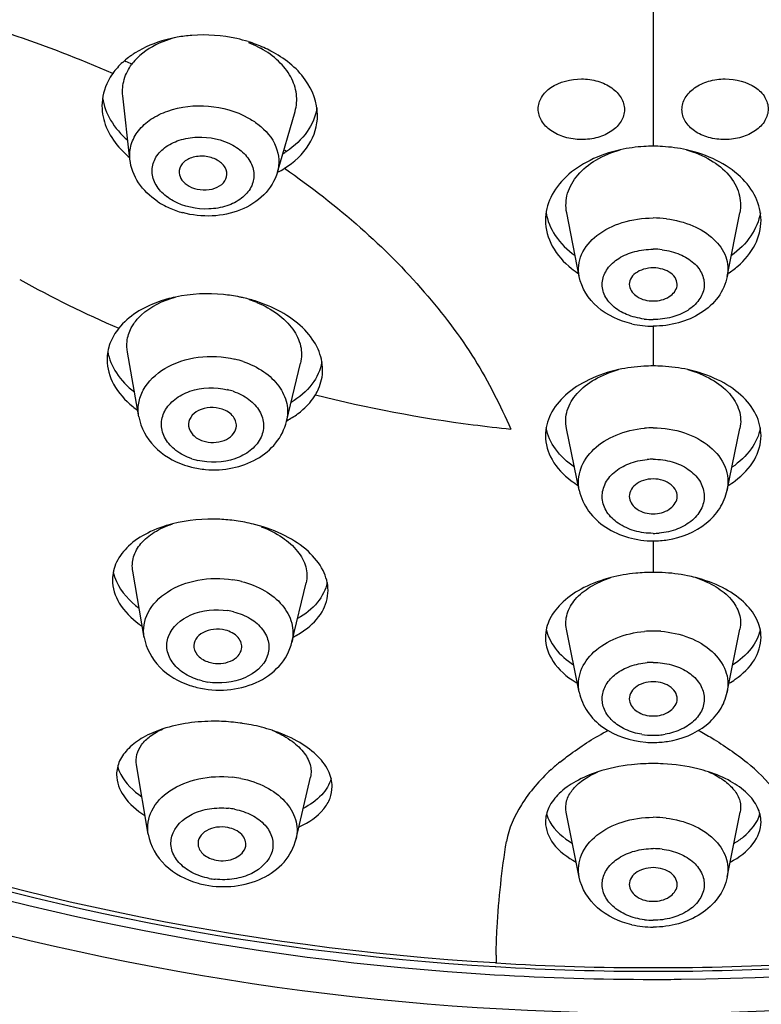
# Model space of a CAD drawing. Units: millimetres. Extents: x -1111 to 2516, y 192 to 1236.
# Drawn here: x 1816 to 1831, y 842 to 863 of the extents above; entities that cross this region are included whole.
import ezdxf

# ---------------------------------------------------------------- set-up
doc = ezdxf.new("R2010")
doc.units = ezdxf.units.MM
doc.header["$LTSCALE"] = 108.9
doc.header["$PDMODE"] = 3
doc.header["$PDSIZE"] = 3
doc.layers.get('0').update_dxf_attribs({"linetype": 'CONTINUOUS'})
doc.layers.get('Defpoints').update_dxf_attribs({"linetype": 'CONTINUOUS'})
for name, color, linetype in [('56181_00_05_BL12', 7, 'CONTINUOUS'), ('56181_00_06_BL13', 7, 'CONTINUOUS'), ('56185_00_01_BL11', 7, 'CONTINUOUS'), ('59517_00_07_BL3', 7, 'CONTINUOUS')]:
    doc.layers.add(name, color=color, linetype=linetype)
doc.styles.get("Standard").update_dxf_attribs({"font": 'ARIAL.TTF'})
doc.dimstyles.new('DIMSTYLE_4', dxfattribs={"dimtxt": 16.666667, "dimasz": 13.333333, "dimexe": 0.18, "dimexo": 0.0625, "dimgap": 0.09, "dimtad": 1, "dimdec": 0, "dimdsep": 46, "dimtxsty": 'Standard', "dimblk": '_FILLED', "dimblk1": '_FILLED', "dimblk2": '_FILLED', "dimcen": 0.09, "dimadec": 0, "dimazin": 0, "dimtfac": 1, "dimtdec": 0, "dimtofl": 0, "dimtmove": 0, "dimatfit": 3, "dimldrblk": '_FILLED', "dimfxl": 0, "dimtolj": 1, "dimarcsym": 0})

# ---------------------------------------------------------------- blocks, each defined once
blk = doc.blocks.new('_FILLED')
at = {"color": 0, "linetype": 'ByBlock'}
blk.add_solid([(0, 0), (-1, 0.15), (-1, -0.15)], dxfattribs=at)
blk = doc.blocks.new('*D34')
at = {"layer": '59517_00_07_BL3', "color": 0, "linetype": 'Continuous', "lineweight": -2}
for p, q in [((1740.775, 694.267), (1740.775, 1218.653)), ((1878.255, 889.117), (1878.255, 1218.653)), ((1754.108, 1218.473), (1864.922, 1218.473))]:
    blk.add_line(p, q, dxfattribs=at)
at = {"layer": 'Defpoints', "color": 0, "linetype": 'Continuous'}
for p in [(1878.255, 1218.473), (1878.255, 889.055), (1740.775, 694.204)]:
    blk.add_point(p, dxfattribs=at)
at = {"layer": '59517_00_07_BL3', "color": 0, "linetype": 'Continuous', "lineweight": -2, "xscale": 13.3333333333, "yscale": 13.3333333333, "zscale": 13.3333333333, "rotation": 180}
blk.add_blockref('_FILLED', (1740.775, 1218.473), dxfattribs=at)
at = {"layer": '59517_00_07_BL3', "color": 0, "linetype": 'Continuous', "lineweight": -2, "xscale": 13.3333333333, "yscale": 13.3333333333, "zscale": 13.3333333333}
blk.add_blockref('_FILLED', (1878.255, 1218.473), dxfattribs=at)
at = {"layer": '59517_00_07_BL3', "color": 0, "linetype": 'Continuous', "insert": (1792.015, 1235.593), "char_height": 16.6667, "attachment_point": 2}
blk.add_mtext('\\A1;137', dxfattribs=at)

msp = doc.modelspace()

# ---------------------------------------------------------------- linework, layer by layer
at = {"layer": '56181_00_05_BL12', "color": 9, "linetype": 'Continuous'}
for p, q in [((1828.775, 864.319), (1828.775, 860.076)), ((1817.738, 861.861), (1817.766, 861.849)), ((1828.775, 856.318), (1828.775, 855.487)), ((1828.775, 851.833), (1828.775, 851.175)), ((1825.495, 843.176), (1825.495, 843.196)), ((1825.495, 843.015), (1825.479, 843.016))]:
    msp.add_line(p, q, dxfattribs=at)
at = {"layer": '56181_00_05_BL12', "color": 7, "linetype": 'Continuous'}
msp.add_line((1825.473, 842.94), (1825.492, 842.939), dxfattribs=at)
for centre, radius, start, end in [((1819.409, 859.329), 3.07, 72.7588, 77.3379), ((1819.467, 859.511), 2.878, 65.8866, 72.7852), ((1818.935, 860.465), 1.841, 124.8898, 127.1839), ((1818.991, 860.386), 1.938, 122.1707, 124.8861), ((1819.557, 859.714), 2.656, 62.2031, 65.8537), ((1818.762, 860.668), 1.574, 132.4978, 138.2136), ((1818.865, 860.557), 1.725, 127.1563, 132.5027), ((1818.648, 860.77), 1.421, 138.2091, 144.3912), ((1820.034, 861.601), 1.96, 300.9942, 303.6132), ((1828.767, 856.911), 3.165, 93.3504, 102.4127), ((1828.775, 856.826), 3.251, 90.003, 93.4079), ((1828.775, 856.826), 3.251, 86.537, 89.9968), ((1828.783, 856.912), 3.164, 77.5186, 86.5954), ((1819.979, 861.363), 2.064, 297.5026, 302.1361), ((1828.316, 859.092), 2.004, 231.5702, 236.7417), ((1819.482, 853.658), 3.334, 77.2177, 78.5864), ((1819.511, 853.779), 3.211, 72.0063, 77.247), ((1828.775, 852.035), 3.452, 90.0025, 93.2492), ((1828.775, 852.035), 3.452, 86.8183, 89.9969), ((1819.237, 856.267), 2.1, 230.7896, 234.2457), ((1828.262, 854.679), 1.991, 232.9355, 238.1401), ((1829.286, 854.682), 1.994, 301.8583, 306.9381), ((1819.565, 848.648), 3.638, 79.1233, 82.0801), ((1819.59, 848.777), 3.507, 76.1148, 79.1296), ((1819.615, 848.881), 3.4, 75.3245, 76.1023), ((1828.775, 847.475), 3.7, 90.002, 92.8701), ((1828.775, 847.479), 3.696, 87.1107, 89.9977), ((1819.295, 851.78), 2.101, 233.4207, 235.5314), ((1828.24, 850.631), 2.06, 237.9149, 239.4024), ((1829.349, 850.567), 1.984, 300.5176, 304.9804), ((1819.606, 843.987), 4.078, 81.6669, 84.3188), ((1819.625, 844.114), 3.949, 78.9476, 81.6736), ((1819.679, 844.374), 3.683, 72.0064, 79.0031), ((1828.775, 843.122), 4.06, 90.0039, 92.8201), ((1828.775, 843.121), 4.061, 87.1081, 89.9959), ((1820.525, 847.716), 2.047, 294.6209, 295.202), ((1828.773, 898.348), 55.506, 266.6106, 270.0012), ((1828.777, 898.34), 55.498, 269.9974, 273.4029)]:
    msp.add_arc(centre, radius, start, end, dxfattribs=at)
at = {"layer": '56181_00_05_BL12', "color": 9, "linetype": 'Continuous'}
for centre, radius, start, end in [((1807.98, 840.185), 23.771, 65.3575, 65.6914), ((1808.728, 842.027), 21.804, 55.3689, 55.5378), ((1827.332, 878.629), 24.375, 241.0941, 246.5096), ((1828.666, 882.585), 28.56, 255.9293, 262.6623), ((1828.744, 883.149), 29.129, 262.6519, 264.2006), ((1829.283, 844.176), 3.905, 129.0374, 132.5347), ((1841.833, 843.07), 16.339, 179.6281, 180.1919), ((1828.774, 898.052), 55.134, 266.5901, 270.0007), ((1828.776, 898.052), 55.134, 269.9993, 273.4099)]:
    msp.add_arc(centre, radius, start, end, dxfattribs=at)
for points, knots in [([(1825.479, 843.016), (1820.189, 843.333), (1812.354, 844.941), (1803.056, 849.359), (1797.102, 853.582), (1792.306, 858.613), (1788.854, 864.284), (1786.899, 870.382), (1786.659, 874.588), (1786.804, 876.643)], [0, 0, 0, 0, 0.280385, 0.414625, 0.542779, 0.664382, 0.779942, 0.891004, 1, 1, 1, 1]), ([(1817.493, 861.598), (1816.794, 861.9), (1815.356, 862.456), (1813.116, 863.083), (1810.817, 863.533), (1809.261, 863.692), (1808.483, 863.75)], [0, 0, 0, 0, 0.245609, 0.496247, 0.748757, 1, 1, 1, 1]), ([(1827.275, 860.215), (1827.159, 860.217), (1826.933, 860.247), (1826.639, 860.383), (1826.43, 860.591), (1826.349, 860.855), (1826.43, 861.119), (1826.722, 861.407), (1827.054, 861.48), (1827.275, 861.484)], [0, 0, 0, 0, 0.14503, 0.279654, 0.397849, 0.502744, 0.607299, 0.724646, 1, 1, 1, 1]), ([(1827.275, 861.484), (1827.391, 861.481), (1827.617, 861.452), (1827.911, 861.316), (1828.12, 861.108), (1828.201, 860.843), (1828.12, 860.579), (1827.911, 860.374), (1827.616, 860.242), (1827.391, 860.215), (1827.275, 860.215)], [0, 0, 0, 0, 0.144571, 0.278804, 0.39664, 0.501221, 0.605393, 0.722346, 0.855743, 1, 1, 1, 1]), ([(1830.275, 860.215), (1830.159, 860.215), (1829.934, 860.242), (1829.639, 860.373), (1829.43, 860.579), (1829.349, 860.843), (1829.43, 861.108), (1829.639, 861.316), (1829.933, 861.452), (1830.159, 861.482), (1830.275, 861.484)], [0, 0, 0, 0, 0.144227, 0.277599, 0.394545, 0.498736, 0.603336, 0.721204, 0.855444, 1, 1, 1, 1]), ([(1830.275, 861.484), (1830.496, 861.48), (1830.828, 861.407), (1831.12, 861.119), (1831.201, 860.855), (1831.12, 860.591), (1830.911, 860.383), (1830.617, 860.247), (1830.391, 860.217), (1830.275, 860.215)], [0, 0, 0, 0, 0.275355, 0.392694, 0.497233, 0.602121, 0.720319, 0.854956, 1, 1, 1, 1]), ([(1821.077, 859.615), (1821.629, 859.231), (1822.662, 858.433), (1823.998, 857.09), (1825.069, 855.682), (1825.583, 854.668), (1825.8, 854.169)], [0, 0, 0, 0, 0.276225, 0.535121, 0.776173, 1, 1, 1, 1]), ([(1826.823, 847.21), (1826.899, 847.269), (1827.22, 847.511), (1827.559, 847.733), (1827.832, 847.874)], [0, 0, 0, 0, 0.238548, 1, 1, 1, 1]), ([(1829.719, 847.874), (1829.814, 847.824), (1830.167, 847.624), (1830.498, 847.387), (1830.735, 847.204)], [0, 0, 0, 0, 0.263671, 1, 1, 1, 1]), ([(1831.465, 846.407), (1831.417, 846.477), (1831.203, 846.767), (1830.949, 847.029), (1830.735, 847.204)], [0, 0, 0, 0, 0.234475, 1, 1, 1, 1]), ([(1826.642, 847.054), (1826.407, 846.837), (1826.012, 846.383), (1825.759, 845.826), (1825.709, 845.556)], [0, 0, 0, 0, 0.538174, 1, 1, 1, 1]), ([(1825.495, 843.196), (1825.498, 843.383), (1825.528, 844.172), (1825.618, 844.959), (1825.709, 845.556)], [0, 0, 0, 0, 0.236115, 1, 1, 1, 1])]:
    msp.add_open_spline(points, degree=3, knots=knots, dxfattribs=at)
at = {"layer": '56181_00_05_BL12', "color": 7, "linetype": 'Continuous'}
for points, knots in [([(1786.275, 875.398), (1786.275, 873.36), (1786.788, 869.221), (1789.046, 863.295), (1792.692, 857.829), (1799.336, 851.265), (1810.333, 845.24), (1820.312, 843.248), (1825.473, 842.94)], [0, 0, 0, 0, 0.109713, 0.22186, 0.338431, 0.46065, 0.721707, 1, 1, 1, 1]), ([(1820.082, 862.324), (1819.776, 862.392), (1819.353, 862.424), (1818.939, 862.372), (1818.838, 862.354)], [0, 0, 0, 0, 0.753226, 1, 1, 1, 1]), ([(1818.838, 862.354), (1818.757, 862.34), (1818.451, 862.271), (1818.155, 862.149), (1817.959, 862.026)], [0, 0, 0, 0, 0.262379, 1, 1, 1, 1]), ([(1821.767, 860.722), (1821.767, 860.984), (1821.544, 861.56), (1821.07, 861.919), (1820.795, 862.064)], [0, 0, 0, 0, 0.458153, 1, 1, 1, 1]), ([(1817.493, 861.598), (1817.457, 861.547), (1817.33, 861.342), (1817.267, 861.097), (1817.267, 860.919)], [0, 0, 0, 0, 0.259496, 1, 1, 1, 1]), ([(1817.279, 861.088), (1817.302, 860.924), (1817.43, 860.588), (1817.666, 860.322), (1817.805, 860.202)], [0, 0, 0, 0, 0.473693, 1, 1, 1, 1]), ([(1817.267, 860.919), (1817.267, 860.768), (1817.335, 860.451), (1817.512, 860.182), (1817.62, 860.058)], [0, 0, 0, 0, 0.478731, 1, 1, 1, 1]), ([(1821.755, 860.882), (1821.728, 860.704), (1821.573, 860.34), (1821.285, 860.079), (1821.119, 859.968)], [0, 0, 0, 0, 0.474466, 1, 1, 1, 1]), ([(1821.077, 859.615), (1821.278, 859.741), (1821.625, 860.053), (1821.767, 860.509), (1821.767, 860.722)], [0, 0, 0, 0, 0.527862, 1, 1, 1, 1]), ([(1828.087, 860.002), (1827.869, 859.954), (1827.462, 859.816), (1826.952, 859.478), (1826.609, 859.039), (1826.525, 858.692), (1826.525, 858.529)], [0, 0, 0, 0, 0.290334, 0.553615, 0.787059, 1, 1, 1, 1]), ([(1831.025, 858.53), (1831.025, 858.693), (1830.941, 859.039), (1830.599, 859.477), (1830.09, 859.815), (1829.684, 859.953), (1829.467, 860.001)], [0, 0, 0, 0, 0.212994, 0.446498, 0.709822, 1, 1, 1, 1]), ([(1826.537, 858.695), (1826.563, 858.523), (1826.712, 858.17), (1826.984, 857.909), (1827.142, 857.795)], [0, 0, 0, 0, 0.471254, 1, 1, 1, 1]), ([(1831.011, 858.684), (1830.983, 858.514), (1830.834, 858.166), (1830.564, 857.907), (1830.408, 857.794)], [0, 0, 0, 0, 0.471492, 1, 1, 1, 1]), ([(1826.525, 858.529), (1826.525, 858.344), (1826.636, 857.948), (1826.909, 857.651), (1827.071, 857.522)], [0, 0, 0, 0, 0.472135, 1, 1, 1, 1]), ([(1830.54, 857.572), (1830.685, 857.698), (1830.929, 857.985), (1831.025, 858.356), (1831.025, 858.53)], [0, 0, 0, 0, 0.525189, 1, 1, 1, 1]), ([(1818.801, 856.926), (1818.677, 856.9), (1818.24, 856.778), (1817.822, 856.53), (1817.616, 856.274)], [0, 0, 0, 0, 0.278877, 1, 1, 1, 1]), ([(1820.142, 856.927), (1820.03, 856.949), (1819.586, 857.016), (1819.128, 856.995), (1818.801, 856.926)], [0, 0, 0, 0, 0.253712, 1, 1, 1, 1]), ([(1821.873, 855.409), (1821.873, 855.555), (1821.799, 855.866), (1821.504, 856.273), (1821.059, 856.611), (1820.698, 856.769), (1820.503, 856.832)], [0, 0, 0, 0, 0.208853, 0.441709, 0.706572, 1, 1, 1, 1]), ([(1817.616, 856.274), (1817.54, 856.179), (1817.417, 855.972), (1817.373, 855.734), (1817.373, 855.619)], [0, 0, 0, 0, 0.512831, 1, 1, 1, 1]), ([(1817.373, 855.619), (1817.373, 855.441), (1817.486, 855.057), (1817.751, 854.769), (1817.91, 854.639)], [0, 0, 0, 0, 0.464426, 1, 1, 1, 1]), ([(1817.387, 855.786), (1817.414, 855.629), (1817.554, 855.304), (1817.799, 855.056), (1817.943, 854.943)], [0, 0, 0, 0, 0.466626, 1, 1, 1, 1]), ([(1821.859, 855.57), (1821.83, 855.403), (1821.668, 855.062), (1821.382, 854.826), (1821.217, 854.726)], [0, 0, 0, 0, 0.467932, 1, 1, 1, 1]), ([(1821.722, 854.882), (1821.747, 854.922), (1821.832, 855.085), (1821.874, 855.272), (1821.873, 855.409)], [0, 0, 0, 0, 0.257463, 1, 1, 1, 1]), ([(1828.051, 855.41), (1827.838, 855.363), (1827.441, 855.232), (1826.943, 854.915), (1826.608, 854.507), (1826.525, 854.183), (1826.525, 854.031)], [0, 0, 0, 0, 0.297347, 0.562949, 0.793492, 1, 1, 1, 1]), ([(1831.025, 854.031), (1831.025, 854.183), (1830.941, 854.508), (1830.606, 854.916), (1830.108, 855.232), (1829.711, 855.363), (1829.497, 855.41)], [0, 0, 0, 0, 0.206472, 0.437022, 0.702641, 1, 1, 1, 1]), ([(1821.352, 854.487), (1821.39, 854.515), (1821.531, 854.629), (1821.653, 854.768), (1821.722, 854.882)], [0, 0, 0, 0, 0.264008, 1, 1, 1, 1]), ([(1827.131, 853.371), (1826.979, 853.475), (1826.718, 853.712), (1826.568, 854.038), (1826.54, 854.196)], [0, 0, 0, 0, 0.533829, 1, 1, 1, 1]), ([(1831.01, 854.196), (1830.983, 854.038), (1830.832, 853.712), (1830.571, 853.475), (1830.419, 853.37)], [0, 0, 0, 0, 0.466129, 1, 1, 1, 1]), ([(1826.525, 854.031), (1826.525, 853.858), (1826.637, 853.483), (1826.904, 853.21), (1827.062, 853.09)], [0, 0, 0, 0, 0.466578, 1, 1, 1, 1]), ([(1830.485, 853.088), (1830.643, 853.207), (1830.913, 853.481), (1831.025, 853.857), (1831.025, 854.031)], [0, 0, 0, 0, 0.533582, 1, 1, 1, 1]), ([(1818.74, 852.188), (1818.561, 852.143), (1818.233, 852.026), (1817.823, 851.757), (1817.552, 851.415), (1817.486, 851.146), (1817.486, 851.019)], [0, 0, 0, 0, 0.301457, 0.564954, 0.792814, 1, 1, 1, 1]), ([(1820.066, 852.252), (1819.953, 852.268), (1819.511, 852.308), (1819.06, 852.27), (1818.74, 852.188)], [0, 0, 0, 0, 0.257349, 1, 1, 1, 1]), ([(1821.986, 850.797), (1821.986, 850.941), (1821.901, 851.253), (1821.572, 851.649), (1821.081, 851.971), (1820.689, 852.115), (1820.476, 852.17)], [0, 0, 0, 0, 0.198395, 0.427695, 0.696889, 1, 1, 1, 1]), ([(1817.504, 851.184), (1817.518, 851.115), (1817.617, 850.816), (1817.846, 850.575), (1818.041, 850.43)], [0, 0, 0, 0, 0.224305, 1, 1, 1, 1]), ([(1828.59, 851.171), (1828.53, 851.168), (1828.294, 851.15), (1828.06, 851.11), (1827.89, 851.066)], [0, 0, 0, 0, 0.254647, 1, 1, 1, 1]), ([(1829.66, 851.066), (1829.604, 851.08), (1829.374, 851.133), (1829.139, 851.162), (1828.961, 851.171)], [0, 0, 0, 0, 0.244491, 1, 1, 1, 1]), ([(1817.486, 851.019), (1817.486, 850.851), (1817.608, 850.479), (1817.881, 850.213), (1818.043, 850.093)], [0, 0, 0, 0, 0.455147, 1, 1, 1, 1]), ([(1821.97, 850.966), (1821.94, 850.815), (1821.778, 850.505), (1821.507, 850.298), (1821.351, 850.209)], [0, 0, 0, 0, 0.461648, 1, 1, 1, 1]), ([(1827.89, 851.066), (1827.696, 851.015), (1827.339, 850.887), (1826.895, 850.596), (1826.599, 850.234), (1826.525, 849.95), (1826.525, 849.817)], [0, 0, 0, 0, 0.304394, 0.571183, 0.798775, 1, 1, 1, 1]), ([(1831.025, 849.817), (1831.025, 849.949), (1830.951, 850.234), (1830.655, 850.596), (1830.211, 850.887), (1829.854, 851.015), (1829.66, 851.066)], [0, 0, 0, 0, 0.201202, 0.428822, 0.695639, 1, 1, 1, 1]), ([(1821.503, 849.972), (1821.645, 850.074), (1821.887, 850.311), (1821.986, 850.643), (1821.986, 850.797)], [0, 0, 0, 0, 0.531909, 1, 1, 1, 1]), ([(1826.542, 849.987), (1826.571, 849.844), (1826.721, 849.547), (1826.969, 849.337), (1827.113, 849.243)], [0, 0, 0, 0, 0.459959, 1, 1, 1, 1]), ([(1831.007, 849.981), (1830.977, 849.838), (1830.827, 849.544), (1830.58, 849.336), (1830.436, 849.242)], [0, 0, 0, 0, 0.460152, 1, 1, 1, 1]), ([(1826.525, 849.817), (1826.525, 849.642), (1826.663, 849.254), (1826.968, 848.998), (1827.146, 848.886)], [0, 0, 0, 0, 0.45437, 1, 1, 1, 1]), ([(1830.487, 848.941), (1830.643, 849.051), (1830.909, 849.299), (1831.025, 849.655), (1831.025, 849.817)], [0, 0, 0, 0, 0.540948, 1, 1, 1, 1]), ([(1820.009, 848.045), (1819.879, 848.058), (1819.385, 848.083), (1818.882, 848.019), (1818.537, 847.905)], [0, 0, 0, 0, 0.264881, 1, 1, 1, 1]), ([(1818.537, 847.905), (1818.396, 847.858), (1818.141, 847.751), (1817.826, 847.525), (1817.621, 847.255), (1817.572, 847.047), (1817.572, 846.95)], [0, 0, 0, 0, 0.308362, 0.572172, 0.79702, 1, 1, 1, 1]), ([(1822.072, 846.699), (1822.072, 846.814), (1822.003, 847.068), (1821.735, 847.396), (1821.328, 847.68), (1820.998, 847.818), (1820.817, 847.877)], [0, 0, 0, 0, 0.190258, 0.414941, 0.685845, 1, 1, 1, 1]), ([(1828.575, 847.178), (1828.491, 847.173), (1828.168, 847.148), (1827.847, 847.082), (1827.619, 847.007)], [0, 0, 0, 0, 0.25993, 1, 1, 1, 1]), ([(1829.929, 847.008), (1829.856, 847.032), (1829.546, 847.12), (1829.225, 847.165), (1828.98, 847.177)], [0, 0, 0, 0, 0.238341, 1, 1, 1, 1]), ([(1817.595, 847.121), (1817.61, 847.063), (1817.712, 846.807), (1817.923, 846.609), (1818.099, 846.487)], [0, 0, 0, 0, 0.217574, 1, 1, 1, 1]), ([(1827.619, 847.007), (1827.46, 846.955), (1827.171, 846.834), (1826.815, 846.585), (1826.583, 846.292), (1826.525, 846.066), (1826.525, 845.962)], [0, 0, 0, 0, 0.313581, 0.581296, 0.805074, 1, 1, 1, 1]), ([(1831.025, 845.962), (1831.025, 846.066), (1830.967, 846.292), (1830.734, 846.586), (1830.378, 846.835), (1830.089, 846.956), (1829.929, 847.008)], [0, 0, 0, 0, 0.194953, 0.418774, 0.686479, 1, 1, 1, 1]), ([(1817.572, 846.95), (1817.572, 846.793), (1817.712, 846.437), (1817.995, 846.205), (1818.164, 846.097)], [0, 0, 0, 0, 0.438733, 1, 1, 1, 1]), ([(1822.05, 846.871), (1822.017, 846.743), (1821.856, 846.484), (1821.609, 846.318), (1821.467, 846.244)], [0, 0, 0, 0, 0.452358, 1, 1, 1, 1]), ([(1821.397, 845.864), (1821.585, 845.952), (1821.843, 846.122), (1822.04, 846.448), (1822.072, 846.617), (1822.072, 846.699)], [0, 0, 0, 0, 0.552772, 0.783269, 1, 1, 1, 1]), ([(1826.548, 846.133), (1826.564, 846.075), (1826.673, 845.816), (1826.901, 845.625), (1827.087, 845.514)], [0, 0, 0, 0, 0.21827, 1, 1, 1, 1]), ([(1826.525, 845.962), (1826.525, 845.802), (1826.678, 845.437), (1826.986, 845.221), (1827.166, 845.123)], [0, 0, 0, 0, 0.439019, 1, 1, 1, 1]), ([(1830.384, 845.123), (1830.564, 845.221), (1830.872, 845.437), (1831.025, 845.802), (1831.025, 845.962)], [0, 0, 0, 0, 0.560951, 1, 1, 1, 1]), ([(1830.462, 845.514), (1830.532, 845.555), (1830.759, 845.71), (1830.95, 845.943), (1831.002, 846.132)], [0, 0, 0, 0, 0.291156, 1, 1, 1, 1])]:
    msp.add_open_spline(points, degree=3, knots=knots, dxfattribs=at)
for points in [[(1817.62, 860.058), (1817.689, 859.979), (1817.765, 859.907), (1817.846, 859.84)], [(1830.335, 857.417), (1830.406, 857.464), (1830.475, 857.516), (1830.54, 857.572)], [(1828.58, 855.482), (1828.402, 855.471), (1828.225, 855.448), (1828.051, 855.41)], [(1829.497, 855.41), (1829.323, 855.448), (1829.145, 855.472), (1828.966, 855.482)], [(1821.124, 854.343), (1821.203, 854.386), (1821.28, 854.433), (1821.352, 854.487)], [(1821.26, 849.824), (1821.344, 849.867), (1821.426, 849.916), (1821.503, 849.972)]]:
    msp.add_open_spline(points, degree=3, dxfattribs=at)
at = {"layer": '56181_00_06_BL13', "color": 7, "linetype": 'Continuous'}
for p, q in [((1817.85, 859.803), (1817.703, 861.131)), ((1820.93, 859.536), (1821.299, 860.804)), ((1827.229, 857.358), (1826.969, 858.686)), ((1830.321, 857.358), (1830.581, 858.686)), ((1818.036, 854.425), (1817.799, 855.775)), ((1821.12, 854.329), (1821.412, 855.545)), ((1827.232, 852.891), (1826.965, 854.182)), ((1830.318, 852.891), (1830.585, 854.182)), ((1818.147, 849.816), (1817.91, 851.197)), ((1821.234, 849.72), (1821.527, 850.96)), ((1827.231, 848.674), (1826.964, 849.99)), ((1830.319, 848.674), (1830.586, 849.99)), ((1818.232, 845.705), (1817.987, 847.156)), ((1821.321, 845.611), (1821.619, 846.898)), ((1827.23, 844.811), (1826.959, 846.167)), ((1830.32, 844.811), (1830.591, 846.167))]:
    msp.add_line(p, q, dxfattribs=at)
for centre, radius, start, end in [((1819.508, 860.171), 2.226, 62.6558, 68.2961), ((1819.574, 860.302), 2.079, 61.0491, 62.614), ((1818.791, 861.12), 1.122, 140.7465, 143.2442), ((1819.333, 860.283), 1.635, 235.9944, 239.9153), ((1819.355, 860.321), 1.678, 239.9029, 241.0457), ((1819.385, 860.378), 1.743, 241.0731, 245.8519), ((1819.442, 860.506), 1.883, 245.8869, 254.8565), ((1819.569, 854.572), 2.426, 67.3693, 71.2853), ((1828.774, 858.33), 2.012, 257.2332, 270.0376), ((1819.578, 855.148), 1.827, 251.2813, 254.6224), ((1819.59, 855.191), 1.872, 254.6134, 255.9287), ((1819.603, 855.248), 1.93, 255.9572, 264.8795), ((1828.775, 853.789), 1.956, 270.0011, 278.8486), ((1819.695, 850.575), 1.858, 251.4141, 256.1108), ((1828.775, 849.603), 1.982, 265.5971, 269.9963), ((1828.775, 849.604), 1.982, 270.0037, 274.3886), ((1828.776, 849.595), 1.973, 274.3814, 278.7421), ((1819.79, 846.53), 1.919, 254.3873, 258.9432), ((1828.774, 845.752), 1.987, 257.058, 270.0347)]:
    msp.add_arc(centre, radius, start, end, dxfattribs=at)
at = {"layer": '56181_00_06_BL13', "color": 9, "linetype": 'Continuous'}
for centre, radius, start, end in [((1819.243, 859.844), 1.031, 232.2376, 233.2654), ((1828.775, 856.332), 2.246, 82.9616, 90.0112), ((1828.775, 856.392), 1.534, 82.9616, 90.0112), ((1828.775, 857.989), 1.534, 262.9616, 270.0112), ((1819.583, 853.706), 1.977, 71.2956, 76.5373), ((1819.574, 853.679), 1.35, 71.2956, 76.5373), ((1828.775, 852.052), 2.142, 89.997, 94.9604), ((1819.574, 854.828), 1.35, 251.2956, 256.5373), ((1828.775, 852.076), 1.462, 89.997, 94.9604), ((1828.775, 853.452), 1.462, 269.997, 274.9604), ((1819.675, 848.954), 2.093, 76.1197, 81.1185), ((1819.672, 848.964), 1.429, 76.1197, 81.1185), ((1828.775, 847.772), 2.178, 89.9969, 94.8606), ((1828.775, 847.779), 2.171, 85.8483, 89.9951), ((1828.775, 847.808), 1.487, 89.9969, 94.8606), ((1819.701, 850.295), 1.429, 256.1197, 261.1185), ((1828.775, 849.25), 1.478, 260.651, 270.0005), ((1828.778, 849.222), 1.45, 274.8651, 279.6726), ((1828.775, 849.259), 1.487, 269.9969, 274.8606), ((1819.752, 844.742), 2.168, 78.9497, 83.7663), ((1819.752, 844.775), 1.48, 78.9497, 83.7663), ((1828.775, 843.851), 2.208, 82.9792, 90.0102), ((1828.775, 843.897), 1.507, 82.9792, 90.0102), ((1819.791, 846.235), 1.48, 258.9497, 263.7663), ((1828.775, 845.416), 1.507, 262.9792, 270.0102)]:
    msp.add_arc(centre, radius, start, end, dxfattribs=at)
at = {"layer": '56181_00_06_BL13', "color": 7, "linetype": 'Continuous'}
for points, knots in [([(1818.838, 862.354), (1818.762, 862.336), (1818.482, 862.255), (1818.217, 862.113), (1818.057, 861.97)], [0, 0, 0, 0, 0.267243, 1, 1, 1, 1]), ([(1821.299, 860.805), (1821.332, 860.92), (1821.352, 861.175), (1821.222, 861.547), (1820.956, 861.877), (1820.715, 862.047), (1820.58, 862.122)], [0, 0, 0, 0, 0.223954, 0.457859, 0.71519, 1, 1, 1, 1]), ([(1817.703, 861.131), (1817.69, 861.245), (1817.71, 861.484), (1817.821, 861.696), (1817.892, 861.791)], [0, 0, 0, 0, 0.491236, 1, 1, 1, 1]), ([(1826.969, 858.686), (1826.943, 858.819), (1826.957, 859.113), (1827.19, 859.508), (1827.583, 859.819), (1827.91, 859.952), (1828.087, 860.001)], [0, 0, 0, 0, 0.21576, 0.446457, 0.707768, 1, 1, 1, 1]), ([(1829.467, 860.001), (1829.643, 859.951), (1829.969, 859.818), (1830.361, 859.507), (1830.593, 859.112), (1830.607, 858.819), (1830.581, 858.686)], [0, 0, 0, 0, 0.292139, 0.553394, 0.784128, 1, 1, 1, 1]), ([(1818.419, 858.928), (1818.268, 859.03), (1818.003, 859.282), (1817.869, 859.63), (1817.85, 859.804)], [0, 0, 0, 0, 0.509006, 1, 1, 1, 1]), ([(1819.669, 859.788), (1819.59, 859.832), (1819.41, 859.883), (1819.147, 859.857), (1818.932, 859.738), (1818.874, 859.588), (1818.878, 859.522)], [0, 0, 0, 0, 0.278122, 0.556481, 0.797534, 1, 1, 1, 1]), ([(1819.869, 859.436), (1819.884, 859.5), (1819.854, 859.655), (1819.737, 859.751), (1819.669, 859.788)], [0, 0, 0, 0, 0.456899, 1, 1, 1, 1]), ([(1818.878, 859.522), (1818.881, 859.467), (1818.931, 859.35), (1819.028, 859.275), (1819.084, 859.243)], [0, 0, 0, 0, 0.461386, 1, 1, 1, 1]), ([(1820.929, 859.536), (1820.878, 859.358), (1820.669, 859.022), (1820.163, 858.71), (1819.564, 858.589), (1819.15, 858.634), (1818.95, 858.689)], [0, 0, 0, 0, 0.234835, 0.479149, 0.736736, 1, 1, 1, 1]), ([(1819.084, 859.243), (1819.156, 859.204), (1819.318, 859.155), (1819.561, 859.166), (1819.768, 859.256), (1819.854, 859.376), (1819.869, 859.436)], [0, 0, 0, 0, 0.271228, 0.54627, 0.792844, 1, 1, 1, 1]), ([(1828.775, 857.535), (1828.707, 857.535), (1828.575, 857.517), (1828.405, 857.437), (1828.29, 857.311), (1828.271, 857.204), (1828.277, 857.156)], [0, 0, 0, 0, 0.293595, 0.562372, 0.793907, 1, 1, 1, 1]), ([(1829.272, 857.156), (1829.279, 857.204), (1829.26, 857.311), (1829.145, 857.437), (1828.975, 857.517), (1828.843, 857.535), (1828.775, 857.535)], [0, 0, 0, 0, 0.206078, 0.437608, 0.706405, 1, 1, 1, 1]), ([(1828.329, 856.368), (1828.069, 856.427), (1827.578, 856.644), (1827.276, 857.114), (1827.229, 857.358)], [0, 0, 0, 0, 0.517161, 1, 1, 1, 1]), ([(1830.321, 857.357), (1830.291, 857.202), (1830.152, 856.9), (1829.778, 856.566), (1829.302, 856.363), (1828.952, 856.318), (1828.775, 856.318)], [0, 0, 0, 0, 0.236245, 0.479664, 0.735033, 1, 1, 1, 1]), ([(1828.277, 857.156), (1828.291, 857.066), (1828.447, 856.887), (1828.659, 856.846), (1828.775, 856.846)], [0, 0, 0, 0, 0.441319, 1, 1, 1, 1]), ([(1828.775, 856.846), (1828.891, 856.846), (1829.103, 856.887), (1829.259, 857.066), (1829.272, 857.156)], [0, 0, 0, 0, 0.558665, 1, 1, 1, 1]), ([(1817.932, 856.37), (1817.976, 856.435), (1818.206, 856.699), (1818.54, 856.855), (1818.801, 856.926)], [0, 0, 0, 0, 0.223764, 1, 1, 1, 1]), ([(1820.502, 856.812), (1820.656, 856.747), (1820.935, 856.596), (1821.259, 856.285), (1821.44, 855.92), (1821.44, 855.661), (1821.412, 855.545)], [0, 0, 0, 0, 0.296062, 0.558165, 0.78772, 1, 1, 1, 1]), ([(1817.791, 855.999), (1817.803, 856.097), (1817.844, 856.227), (1817.913, 856.342), (1817.932, 856.37)], [0, 0, 0, 0, 0.740941, 1, 1, 1, 1]), ([(1826.965, 854.182), (1826.939, 854.304), (1826.953, 854.579), (1827.18, 854.946), (1827.562, 855.236), (1827.878, 855.362), (1828.051, 855.41)], [0, 0, 0, 0, 0.209768, 0.437066, 0.700281, 1, 1, 1, 1]), ([(1829.497, 855.41), (1829.67, 855.362), (1829.987, 855.237), (1830.369, 854.947), (1830.596, 854.579), (1830.611, 854.304), (1830.585, 854.182)], [0, 0, 0, 0, 0.299796, 0.563028, 0.790319, 1, 1, 1, 1]), ([(1819.777, 854.584), (1819.696, 854.611), (1819.525, 854.633), (1819.286, 854.574), (1819.106, 854.434), (1819.068, 854.291), (1819.076, 854.228)], [0, 0, 0, 0, 0.281158, 0.553968, 0.792102, 1, 1, 1, 1]), ([(1820.069, 854.197), (1820.084, 854.274), (1820.026, 854.461), (1819.866, 854.553), (1819.777, 854.584)], [0, 0, 0, 0, 0.454112, 1, 1, 1, 1]), ([(1818.036, 854.425), (1818.076, 854.195), (1818.325, 853.745), (1818.758, 853.497), (1818.991, 853.417)], [0, 0, 0, 0, 0.486276, 1, 1, 1, 1]), ([(1819.076, 854.228), (1819.084, 854.161), (1819.161, 854.022), (1819.296, 853.948), (1819.371, 853.923)], [0, 0, 0, 0, 0.45949, 1, 1, 1, 1]), ([(1819.371, 853.923), (1819.443, 853.898), (1819.596, 853.876), (1819.815, 853.916), (1819.992, 854.023), (1820.059, 854.14), (1820.069, 854.197)], [0, 0, 0, 0, 0.274664, 0.545194, 0.788627, 1, 1, 1, 1]), ([(1819.431, 853.325), (1819.616, 853.309), (1819.989, 853.328), (1820.506, 853.514), (1820.92, 853.85), (1821.081, 854.166), (1821.12, 854.329)], [0, 0, 0, 0, 0.262902, 0.518478, 0.762995, 1, 1, 1, 1]), ([(1828.775, 853.127), (1828.706, 853.127), (1828.573, 853.107), (1828.401, 853.021), (1828.287, 852.886), (1828.27, 852.774), (1828.278, 852.724)], [0, 0, 0, 0, 0.288046, 0.554046, 0.787636, 1, 1, 1, 1]), ([(1829.272, 852.724), (1829.28, 852.774), (1829.263, 852.886), (1829.149, 853.021), (1828.977, 853.107), (1828.844, 853.127), (1828.775, 853.127)], [0, 0, 0, 0, 0.212349, 0.445935, 0.711954, 1, 1, 1, 1]), ([(1827.232, 852.89), (1827.264, 852.734), (1827.404, 852.43), (1827.903, 851.971), (1828.431, 851.833), (1828.775, 851.833)], [0, 0, 0, 0, 0.238805, 0.484568, 1, 1, 1, 1]), ([(1828.278, 852.724), (1828.292, 852.631), (1828.444, 852.447), (1828.66, 852.4), (1828.775, 852.4)], [0, 0, 0, 0, 0.449491, 1, 1, 1, 1]), ([(1828.775, 852.4), (1828.89, 852.4), (1829.106, 852.447), (1829.258, 852.631), (1829.272, 852.724)], [0, 0, 0, 0, 0.550494, 1, 1, 1, 1]), ([(1829.076, 851.857), (1829.364, 851.901), (1829.79, 852.071), (1830.181, 852.495), (1830.29, 852.757), (1830.318, 852.891)], [0, 0, 0, 0, 0.513557, 0.7594, 1, 1, 1, 1]), ([(1817.91, 851.197), (1817.893, 851.296), (1817.905, 851.511), (1818.075, 851.802), (1818.365, 852.037), (1818.606, 852.144), (1818.74, 852.189)], [0, 0, 0, 0, 0.213856, 0.440216, 0.699952, 1, 1, 1, 1]), ([(1820.592, 852.129), (1820.747, 852.07), (1821.026, 851.932), (1821.355, 851.646), (1821.545, 851.31), (1821.552, 851.067), (1821.527, 850.96)], [0, 0, 0, 0, 0.305644, 0.571008, 0.796562, 1, 1, 1, 1]), ([(1826.964, 849.99), (1826.943, 850.093), (1826.954, 850.325), (1827.145, 850.64), (1827.469, 850.897), (1827.74, 851.017), (1827.889, 851.066)], [0, 0, 0, 0, 0.205815, 0.430414, 0.69417, 1, 1, 1, 1]), ([(1829.661, 851.066), (1829.81, 851.017), (1830.08, 850.897), (1830.405, 850.64), (1830.595, 850.326), (1830.607, 850.094), (1830.586, 849.99)], [0, 0, 0, 0, 0.305833, 0.569587, 0.794261, 1, 1, 1, 1]), ([(1819.841, 849.968), (1819.762, 849.988), (1819.599, 849.998), (1819.378, 849.934), (1819.215, 849.798), (1819.181, 849.665), (1819.188, 849.606)], [0, 0, 0, 0, 0.285464, 0.55759, 0.793533, 1, 1, 1, 1]), ([(1820.182, 849.575), (1820.189, 849.616), (1820.184, 849.705), (1820.084, 849.872), (1819.941, 849.943), (1819.841, 849.968)], [0, 0, 0, 0, 0.218974, 0.453472, 1, 1, 1, 1]), ([(1818.147, 849.815), (1818.187, 849.586), (1818.436, 849.137), (1818.869, 848.892), (1819.102, 848.814)], [0, 0, 0, 0, 0.485709, 1, 1, 1, 1]), ([(1819.249, 848.771), (1819.454, 848.72), (1819.88, 848.687), (1820.489, 848.835), (1820.993, 849.179), (1821.19, 849.535), (1821.234, 849.72)], [0, 0, 0, 0, 0.262285, 0.519898, 0.764776, 1, 1, 1, 1]), ([(1819.188, 849.606), (1819.197, 849.533), (1819.291, 849.381), (1819.446, 849.312), (1819.532, 849.291)], [0, 0, 0, 0, 0.453591, 1, 1, 1, 1]), ([(1819.532, 849.291), (1819.603, 849.273), (1819.747, 849.262), (1819.951, 849.308), (1820.112, 849.413), (1820.172, 849.522), (1820.182, 849.575)], [0, 0, 0, 0, 0.278852, 0.54907, 0.790375, 1, 1, 1, 1]), ([(1828.775, 848.89), (1828.706, 848.89), (1828.573, 848.871), (1828.403, 848.787), (1828.288, 848.655), (1828.27, 848.544), (1828.278, 848.495)], [0, 0, 0, 0, 0.28985, 0.556745, 0.789659, 1, 1, 1, 1]), ([(1829.272, 848.495), (1829.28, 848.544), (1829.262, 848.655), (1829.147, 848.787), (1828.976, 848.871), (1828.844, 848.89), (1828.775, 848.89)], [0, 0, 0, 0, 0.210326, 0.443236, 0.71015, 1, 1, 1, 1]), ([(1827.231, 848.673), (1827.26, 848.529), (1827.384, 848.246), (1827.829, 847.805), (1828.306, 847.652), (1828.623, 847.628)], [0, 0, 0, 0, 0.239226, 0.484609, 1, 1, 1, 1]), ([(1829.076, 847.645), (1829.364, 847.689), (1829.791, 847.857), (1830.183, 848.279), (1830.292, 848.54), (1830.319, 848.674)], [0, 0, 0, 0, 0.514184, 0.759733, 1, 1, 1, 1]), ([(1828.278, 848.495), (1828.292, 848.403), (1828.445, 848.221), (1828.659, 848.176), (1828.775, 848.176)], [0, 0, 0, 0, 0.446844, 1, 1, 1, 1]), ([(1828.775, 848.176), (1828.89, 848.176), (1829.105, 848.221), (1829.258, 848.403), (1829.272, 848.495)], [0, 0, 0, 0, 0.553141, 1, 1, 1, 1]), ([(1817.988, 847.155), (1817.976, 847.226), (1817.981, 847.377), (1818.089, 847.589), (1818.281, 847.771), (1818.445, 847.864), (1818.536, 847.905)], [0, 0, 0, 0, 0.214473, 0.439931, 0.698199, 1, 1, 1, 1]), ([(1820.817, 847.877), (1820.95, 847.822), (1821.188, 847.698), (1821.468, 847.457), (1821.63, 847.182), (1821.639, 846.984), (1821.619, 846.898)], [0, 0, 0, 0, 0.316967, 0.584739, 0.80555, 1, 1, 1, 1]), ([(1826.959, 846.166), (1826.944, 846.243), (1826.951, 846.413), (1827.083, 846.649), (1827.314, 846.855), (1827.51, 846.96), (1827.619, 847.007)], [0, 0, 0, 0, 0.203112, 0.425098, 0.688286, 1, 1, 1, 1]), ([(1829.929, 847.008), (1830.039, 846.961), (1830.235, 846.856), (1830.466, 846.65), (1830.599, 846.414), (1830.606, 846.243), (1830.591, 846.167)], [0, 0, 0, 0, 0.31172, 0.574991, 0.797055, 1, 1, 1, 1]), ([(1819.895, 845.844), (1819.818, 845.859), (1819.662, 845.863), (1819.451, 845.797), (1819.298, 845.665), (1819.267, 845.539), (1819.273, 845.483)], [0, 0, 0, 0, 0.288554, 0.560641, 0.79512, 1, 1, 1, 1]), ([(1820.267, 845.453), (1820.275, 845.495), (1820.267, 845.587), (1820.155, 845.756), (1820.002, 845.824), (1819.895, 845.844)], [0, 0, 0, 0, 0.215322, 0.448779, 1, 1, 1, 1]), ([(1818.231, 845.706), (1818.272, 845.464), (1818.549, 844.99), (1819.022, 844.753), (1819.274, 844.682)], [0, 0, 0, 0, 0.483819, 1, 1, 1, 1]), ([(1819.422, 844.647), (1819.623, 844.608), (1820.034, 844.592), (1820.616, 844.75), (1821.094, 845.089), (1821.279, 845.432), (1821.32, 845.61)], [0, 0, 0, 0, 0.263468, 0.520779, 0.764998, 1, 1, 1, 1]), ([(1819.273, 845.483), (1819.282, 845.407), (1819.388, 845.249), (1819.555, 845.184), (1819.648, 845.166)], [0, 0, 0, 0, 0.449166, 1, 1, 1, 1]), ([(1819.648, 845.166), (1819.781, 845.14), (1820.038, 845.152), (1820.248, 845.347), (1820.267, 845.453)], [0, 0, 0, 0, 0.556357, 1, 1, 1, 1]), ([(1828.775, 845.007), (1828.707, 845.007), (1828.574, 844.988), (1828.404, 844.906), (1828.289, 844.777), (1828.271, 844.668), (1828.278, 844.62)], [0, 0, 0, 0, 0.2917, 0.559521, 0.791749, 1, 1, 1, 1]), ([(1829.272, 844.62), (1829.279, 844.668), (1829.261, 844.777), (1829.146, 844.906), (1828.976, 844.988), (1828.843, 845.007), (1828.775, 845.007)], [0, 0, 0, 0, 0.208237, 0.44046, 0.7083, 1, 1, 1, 1]), ([(1828.329, 843.815), (1828.069, 843.875), (1827.578, 844.095), (1827.278, 844.567), (1827.23, 844.811)], [0, 0, 0, 0, 0.516572, 1, 1, 1, 1]), ([(1830.32, 844.81), (1830.289, 844.655), (1830.15, 844.352), (1829.777, 844.015), (1829.301, 843.81), (1828.952, 843.764), (1828.775, 843.764)], [0, 0, 0, 0, 0.236659, 0.480432, 0.735665, 1, 1, 1, 1]), ([(1828.278, 844.62), (1828.291, 844.528), (1828.446, 844.348), (1828.659, 844.305), (1828.775, 844.305)], [0, 0, 0, 0, 0.444121, 1, 1, 1, 1]), ([(1828.775, 844.305), (1828.891, 844.305), (1829.104, 844.348), (1829.259, 844.528), (1829.272, 844.62)], [0, 0, 0, 0, 0.555864, 1, 1, 1, 1])]:
    msp.add_open_spline(points, degree=3, knots=knots, dxfattribs=at)
for points in [[(1818.057, 861.97), (1818.009, 861.927), (1817.963, 861.88), (1817.922, 861.83)], [(1817.799, 855.775), (1817.786, 855.849), (1817.783, 855.925), (1817.791, 855.999)]]:
    msp.add_open_spline(points, degree=3, dxfattribs=at)
at = {"layer": '56181_00_06_BL13', "color": 9, "linetype": 'Continuous'}
for points, knots in [([(1817.85, 859.804), (1817.839, 859.907), (1817.859, 860.124), (1818.021, 860.42), (1818.291, 860.66), (1818.777, 860.894), (1819.497, 860.969), (1820.065, 860.81), (1820.315, 860.672)], [0, 0, 0, 0, 0.100376, 0.204814, 0.319288, 0.445676, 0.72269, 1, 1, 1, 1]), ([(1820.524, 860.535), (1820.683, 860.412), (1820.947, 860.115), (1820.979, 859.705), (1820.93, 859.536)], [0, 0, 0, 0, 0.532799, 1, 1, 1, 1]), ([(1818.611, 859.029), (1818.526, 859.095), (1818.383, 859.246), (1818.287, 859.538), (1818.358, 859.833), (1818.573, 860.068), (1818.886, 860.221), (1819.38, 860.304), (1819.776, 860.22), (1819.999, 860.097)], [0, 0, 0, 0, 0.120486, 0.227192, 0.330661, 0.443877, 0.572793, 0.714636, 1, 1, 1, 1]), ([(1820.142, 860.003), (1820.227, 859.937), (1820.37, 859.786), (1820.466, 859.494), (1820.395, 859.199), (1820.18, 858.964), (1819.867, 858.811), (1819.374, 858.728), (1818.977, 858.812), (1818.754, 858.935)], [0, 0, 0, 0, 0.120486, 0.227192, 0.330661, 0.443877, 0.572793, 0.714636, 1, 1, 1, 1]), ([(1827.229, 857.358), (1827.199, 857.508), (1827.244, 857.852), (1827.601, 858.259), (1828.139, 858.519), (1828.558, 858.578), (1828.775, 858.578)], [0, 0, 0, 0, 0.206219, 0.436751, 0.705476, 1, 1, 1, 1]), ([(1829.051, 858.561), (1829.24, 858.538), (1829.596, 858.447), (1830.04, 858.176), (1830.32, 857.794), (1830.348, 857.492), (1830.321, 857.358)], [0, 0, 0, 0, 0.294279, 0.559278, 0.789433, 1, 1, 1, 1]), ([(1828.587, 856.467), (1828.461, 856.483), (1828.224, 856.542), (1827.927, 856.719), (1827.732, 856.967), (1827.688, 857.263), (1827.81, 857.541), (1828.059, 857.756), (1828.393, 857.894), (1828.645, 857.925), (1828.775, 857.925)], [0, 0, 0, 0, 0.14331, 0.272974, 0.386073, 0.488839, 0.595131, 0.716032, 0.853033, 1, 1, 1, 1]), ([(1828.963, 857.914), (1829.089, 857.898), (1829.326, 857.838), (1829.623, 857.662), (1829.818, 857.414), (1829.862, 857.118), (1829.74, 856.84), (1829.491, 856.625), (1829.157, 856.487), (1828.905, 856.456), (1828.775, 856.456)], [0, 0, 0, 0, 0.14331, 0.272974, 0.386073, 0.488839, 0.595131, 0.716032, 0.853033, 1, 1, 1, 1]), ([(1818.036, 854.425), (1818.019, 854.518), (1818.018, 854.714), (1818.156, 855.1), (1818.583, 855.497), (1819.28, 855.714), (1819.793, 855.689), (1820.043, 855.629)], [0, 0, 0, 0, 0.10451, 0.211236, 0.445743, 0.715813, 1, 1, 1, 1]), ([(1820.217, 855.579), (1820.368, 855.527), (1820.647, 855.393), (1820.972, 855.09), (1821.151, 854.718), (1821.149, 854.451), (1821.12, 854.329)], [0, 0, 0, 0, 0.284585, 0.543146, 0.777092, 1, 1, 1, 1]), ([(1819.141, 853.549), (1819.024, 853.589), (1818.811, 853.696), (1818.576, 853.944), (1818.481, 854.252), (1818.559, 854.562), (1818.783, 854.813), (1819.225, 855.039), (1819.634, 855.052), (1819.888, 854.991)], [0, 0, 0, 0, 0.13408, 0.253875, 0.361881, 0.468479, 0.585161, 0.716296, 1, 1, 1, 1]), ([(1820.007, 854.957), (1820.124, 854.917), (1820.337, 854.811), (1820.572, 854.562), (1820.667, 854.255), (1820.589, 853.945), (1820.365, 853.694), (1819.923, 853.467), (1819.514, 853.454), (1819.26, 853.515)], [0, 0, 0, 0, 0.13408, 0.253875, 0.361881, 0.468479, 0.585161, 0.716296, 1, 1, 1, 1]), ([(1827.232, 852.891), (1827.201, 853.038), (1827.227, 853.369), (1827.527, 853.789), (1828.005, 854.08), (1828.388, 854.168), (1828.59, 854.185)], [0, 0, 0, 0, 0.215117, 0.447543, 0.711189, 1, 1, 1, 1]), ([(1828.775, 854.193), (1828.995, 854.193), (1829.42, 854.129), (1829.962, 853.848), (1830.315, 853.41), (1830.351, 853.049), (1830.318, 852.891)], [0, 0, 0, 0, 0.288883, 0.554782, 0.787426, 1, 1, 1, 1]), ([(1828.775, 853.538), (1828.907, 853.538), (1829.165, 853.503), (1829.505, 853.352), (1829.754, 853.115), (1829.866, 852.814), (1829.806, 852.502), (1829.595, 852.242), (1829.28, 852.062), (1829.031, 852.006), (1828.901, 851.995)], [0, 0, 0, 0, 0.143579, 0.278114, 0.398373, 0.506355, 0.612312, 0.728062, 0.858385, 1, 1, 1, 1]), ([(1828.775, 851.99), (1828.643, 851.99), (1828.385, 852.024), (1828.045, 852.176), (1827.796, 852.412), (1827.684, 852.713), (1827.744, 853.026), (1827.955, 853.286), (1828.27, 853.466), (1828.519, 853.521), (1828.648, 853.532)], [0, 0, 0, 0, 0.143579, 0.278114, 0.398373, 0.506355, 0.612312, 0.728062, 0.858385, 1, 1, 1, 1]), ([(1818.147, 849.816), (1818.118, 849.988), (1818.187, 850.385), (1818.637, 850.821), (1819.277, 851.054), (1819.758, 851.06), (1819.998, 851.022)], [0, 0, 0, 0, 0.2079, 0.441273, 0.711297, 1, 1, 1, 1]), ([(1820.177, 850.986), (1820.346, 850.944), (1820.662, 850.823), (1821.04, 850.523), (1821.259, 850.135), (1821.264, 849.849), (1821.234, 849.72)], [0, 0, 0, 0, 0.288582, 0.549646, 0.781963, 1, 1, 1, 1]), ([(1819.358, 848.908), (1819.235, 848.938), (1819.009, 849.028), (1818.743, 849.251), (1818.603, 849.541), (1818.645, 849.972), (1819.142, 850.378), (1819.636, 850.416), (1819.893, 850.376)], [0, 0, 0, 0, 0.13879, 0.263286, 0.37358, 0.478721, 0.714971, 1, 1, 1, 1]), ([(1820.015, 850.351), (1820.137, 850.321), (1820.364, 850.231), (1820.63, 850.008), (1820.77, 849.718), (1820.728, 849.287), (1820.231, 848.881), (1819.736, 848.843), (1819.48, 848.883)], [0, 0, 0, 0, 0.13879, 0.263286, 0.37358, 0.478721, 0.714971, 1, 1, 1, 1]), ([(1827.231, 848.674), (1827.201, 848.819), (1827.229, 849.145), (1827.531, 849.555), (1828.009, 849.838), (1828.39, 849.924), (1828.59, 849.941)], [0, 0, 0, 0, 0.213143, 0.444822, 0.709301, 1, 1, 1, 1]), ([(1828.932, 849.944), (1829.135, 849.929), (1829.523, 849.846), (1830.01, 849.564), (1830.32, 849.151), (1830.349, 848.821), (1830.319, 848.674)], [0, 0, 0, 0, 0.290852, 0.555658, 0.787302, 1, 1, 1, 1]), ([(1828.535, 847.792), (1828.418, 847.811), (1828.197, 847.876), (1827.92, 848.054), (1827.739, 848.295), (1827.688, 848.578), (1827.783, 848.852), (1827.997, 849.076), (1828.297, 849.231), (1828.528, 849.279), (1828.649, 849.289)], [0, 0, 0, 0, 0.142129, 0.27185, 0.387267, 0.493505, 0.601596, 0.721291, 0.855354, 1, 1, 1, 1]), ([(1828.775, 849.294), (1828.902, 849.294), (1829.151, 849.263), (1829.482, 849.125), (1829.73, 848.908), (1829.857, 848.63), (1829.829, 848.332), (1829.653, 848.073), (1829.371, 847.883), (1829.143, 847.813), (1829.022, 847.793)], [0, 0, 0, 0, 0.145486, 0.282122, 0.40442, 0.51345, 0.618428, 0.731531, 0.859195, 1, 1, 1, 1]), ([(1818.231, 845.706), (1818.204, 845.869), (1818.269, 846.245), (1818.69, 846.664), (1819.295, 846.901), (1819.755, 846.922), (1819.987, 846.897)], [0, 0, 0, 0, 0.206608, 0.438749, 0.708621, 1, 1, 1, 1]), ([(1820.167, 846.869), (1820.348, 846.834), (1820.684, 846.723), (1821.094, 846.429), (1821.339, 846.038), (1821.351, 845.742), (1821.321, 845.611)], [0, 0, 0, 0, 0.291476, 0.554496, 0.785691, 1, 1, 1, 1]), ([(1819.508, 844.783), (1819.382, 844.807), (1819.148, 844.885), (1818.865, 845.092), (1818.701, 845.368), (1818.701, 845.793), (1819.066, 846.125), (1819.515, 846.254), (1819.78, 846.261), (1819.912, 846.247)], [0, 0, 0, 0, 0.141059, 0.26795, 0.379239, 0.482933, 0.713026, 0.852912, 1, 1, 1, 1]), ([(1820.035, 846.228), (1820.161, 846.203), (1820.395, 846.125), (1820.678, 845.919), (1820.842, 845.643), (1820.842, 845.217), (1820.477, 844.885), (1820.027, 844.757), (1819.763, 844.749), (1819.63, 844.764)], [0, 0, 0, 0, 0.141059, 0.26795, 0.379239, 0.482933, 0.713026, 0.852912, 1, 1, 1, 1]), ([(1827.23, 844.811), (1827.199, 844.964), (1827.241, 845.313), (1827.597, 845.731), (1828.136, 845.998), (1828.557, 846.059), (1828.775, 846.059)], [0, 0, 0, 0, 0.208407, 0.439648, 0.7074, 1, 1, 1, 1]), ([(1829.045, 846.042), (1829.236, 846.019), (1829.595, 845.926), (1830.042, 845.647), (1830.322, 845.256), (1830.348, 844.948), (1830.32, 844.811)], [0, 0, 0, 0, 0.292304, 0.556528, 0.787471, 1, 1, 1, 1]), ([(1828.591, 843.92), (1828.465, 843.935), (1828.227, 843.996), (1827.928, 844.176), (1827.733, 844.428), (1827.687, 844.728), (1827.809, 845.012), (1828.057, 845.232), (1828.393, 845.373), (1828.645, 845.405), (1828.775, 845.405)], [0, 0, 0, 0, 0.142522, 0.272023, 0.38573, 0.489589, 0.596714, 0.717691, 0.854059, 1, 1, 1, 1]), ([(1828.959, 845.393), (1829.085, 845.378), (1829.323, 845.317), (1829.622, 845.138), (1829.817, 844.885), (1829.862, 844.585), (1829.741, 844.301), (1829.493, 844.081), (1829.157, 843.94), (1828.905, 843.908), (1828.775, 843.908)], [0, 0, 0, 0, 0.142522, 0.272023, 0.38573, 0.489589, 0.596714, 0.717691, 0.854059, 1, 1, 1, 1])]:
    msp.add_open_spline(points, degree=3, knots=knots, dxfattribs=at)
for points in [[(1820.315, 860.672), (1820.388, 860.631), (1820.458, 860.586), (1820.524, 860.535)], [(1819.999, 860.097), (1820.049, 860.069), (1820.097, 860.038), (1820.142, 860.003)], [(1818.754, 858.935), (1818.71, 858.96), (1818.667, 858.987), (1818.626, 859.018)]]:
    msp.add_open_spline(points, degree=3, dxfattribs=at)
at = {"layer": '56185_00_01_BL11', "color": 9, "linetype": 'Continuous'}
for centre, radius, start, end in [((1828.776, 898.931), 56.258, 266.6229, 269.9988), ((1828.775, 899.005), 56.332, 270, 270.596)]:
    msp.add_arc(centre, radius, start, end, dxfattribs=at)
for points, knots in [([(1869.036, 859.157), (1870.266, 860.901), (1872.36, 864.579), (1874.226, 870.567), (1874.684, 876.726), (1873.714, 882.848), (1871.356, 888.729), (1867.699, 894.184), (1862.867, 899.053), (1854.923, 904.681), (1842.936, 909.433), (1829.889, 910.811), (1819.371, 909.85), (1809.379, 907.557), (1802.355, 904.319), (1798.248, 901.511)], [0, 0, 0, 0, 0.056609, 0.111282, 0.16501, 0.218949, 0.274218, 0.331706, 0.391953, 0.455121, 0.588804, 0.728619, 0.798878, 0.868089, 1, 1, 1, 1]), ([(1828.192, 908.068), (1822.623, 908.01), (1814.302, 906.711), (1804.274, 902.553), (1797.74, 898.422), (1792.363, 893.39), (1788.355, 887.629), (1785.891, 881.348), (1785.094, 874.796), (1786.006, 868.255), (1788.579, 862.002), (1792.685, 856.283), (1798.147, 851.307), (1804.751, 847.243), (1814.843, 843.188), (1823.189, 841.969), (1828.765, 841.969)], [0, 0, 0, 0, 0.139515, 0.206719, 0.27103, 0.332086, 0.389996, 0.4454, 0.499428, 0.553506, 0.609048, 0.667155, 0.728432, 0.792954, 0.86033, 1, 1, 1, 1]), ([(1829.358, 841.97), (1834.927, 842.028), (1843.248, 843.327), (1853.276, 847.485), (1859.81, 851.616), (1865.187, 856.648), (1869.195, 862.41), (1871.659, 868.69), (1872.456, 875.242), (1871.544, 881.784), (1868.971, 888.037), (1864.865, 893.755), (1859.403, 898.731), (1852.799, 902.795), (1842.707, 906.85), (1834.36, 908.069), (1828.785, 908.069)], [0, 0, 0, 0, 0.139515, 0.206719, 0.27103, 0.332086, 0.389996, 0.4454, 0.499428, 0.553506, 0.609048, 0.667155, 0.728432, 0.792954, 0.86033, 1, 1, 1, 1]), ([(1785.875, 875.343), (1785.875, 873.307), (1786.39, 869.168), (1788.658, 863.237), (1792.326, 857.755), (1797.245, 852.91), (1803.242, 848.855), (1812.5, 844.624), (1820.239, 843.079), (1825.462, 842.771)], [0, 0, 0, 0, 0.108736, 0.22009, 0.336161, 0.458203, 0.586535, 0.720626, 1, 1, 1, 1]), ([(1829.361, 842.676), (1834.842, 842.733), (1843.032, 844.008), (1852.91, 848.086), (1859.356, 852.138), (1864.67, 857.075), (1868.646, 862.732), (1871.114, 868.898), (1871.675, 873.22), (1871.675, 875.343)], [0, 0, 0, 0, 0.279214, 0.413751, 0.542535, 0.664837, 0.780855, 0.891837, 1, 1, 1, 1])]:
    msp.add_open_spline(points, degree=3, knots=knots, dxfattribs=at)

# ---------------------------------------------------------------- dimensions: what is measured, and where the dimension line sits
at = {"layer": '59517_00_07_BL3', "color": 0, "linetype": 'Continuous'}
dim = msp.add_linear_dim(base=(1878.255, 1218.473), p1=(1740.775, 694.204), p2=(1878.255, 889.055), dimstyle='DIMSTYLE_4', dxfattribs=at)
dim.commit()
dim.dimension.update_dxf_attribs({"geometry": '*D34', "text_midpoint": (1792.015, 1218.473), "dimtype": 160})

doc.saveas('drawing.dxf')
